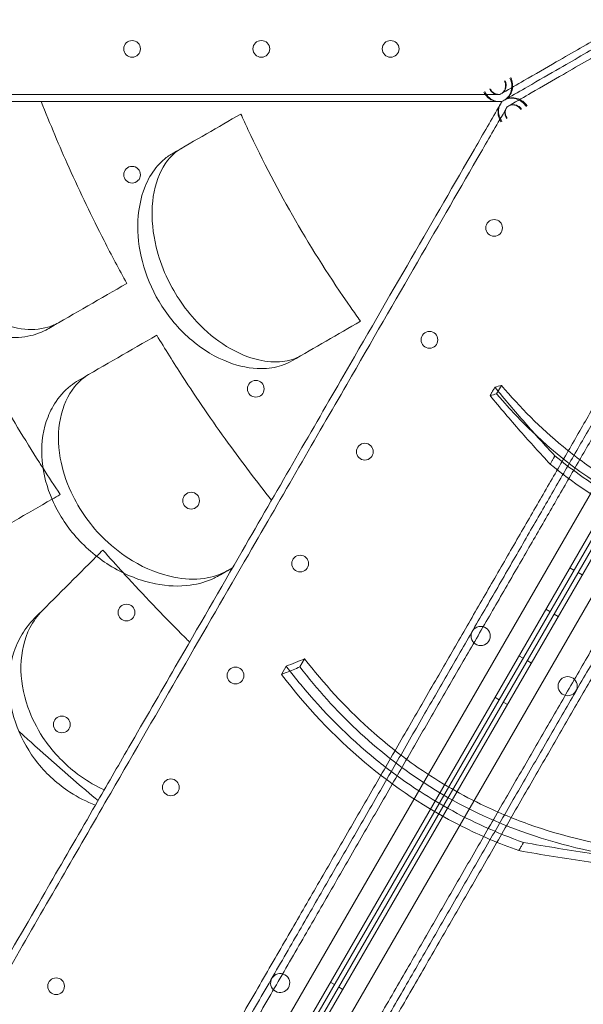
# Model space of a CAD drawing. Units: millimetres. Extents: x 35005 to 45877, y -1074 to 9870.
# Drawn here: x 40385 to 40620, y 2582 to 2993 of the extents above; entities that cross this region are included whole.
import ezdxf

# ---------------------------------------------------------------- set-up
doc = ezdxf.new("R2010")
doc.units = ezdxf.units.MM
doc.layers.add('BT', color=7, linetype='Continuous')

# ---------------------------------------------------------------- blocks, each defined once
blk = doc.blocks.new('A$C6961067E')
at = {"color": 0, "linetype": 'Continuous', "lineweight": 0}
for p, q in [((27117.65, 1526.75), (27637.19, 2426.59)), ((27645.4, 2424.8), (27123.3, 1520.54)), ((27125.06, 1519.6), (27647.09, 2423.74)), ((27648.82, 2422.74), (27126.8, 1518.6)), ((27128.49, 1517.54), (27650.59, 2421.8)), ((27656.24, 2415.59), (27136.7, 1515.75)), ((27459.19, 2227.93), (27461.2, 2231.42)), ((27489.74, 2155.2), (27491.47, 2154.2)), ((27494.94, 2152.21), (27493.21, 2153.21)), ((27479.74, 2137.88), (27481.47, 2136.88)), ((27484.94, 2134.89), (27483.21, 2135.89)), ((27377.03, 2113.76), (27379.01, 2117.19)), ((27468.49, 2118.4), (27470.22, 2117.4)), ((27473.69, 2115.4), (27471.96, 2116.4)), ((27369.32, 2110.62), (27371.3, 2114.05)), ((27458.49, 2101.08), (27460.22, 2100.08)), ((27463.69, 2098.08), (27461.96, 2099.08)), ((27389.73, 1982), (27391.47, 1981)), ((27394.93, 1979.01), (27393.2, 1980.01))]:
    blk.add_line(p, q, dxfattribs=at)
for centre, radius in [((27306.92, 2372.12), 3.5), ((27360.92, 2372.12), 3.5), ((27414.92, 2372.12), 3.5), ((27306.92, 2319.52), 3.5), ((27458.13, 2297.27), 3.5), ((27431.13, 2250.5), 3.5), ((27358.58, 2230.04), 3.5), ((27404.13, 2203.74), 3.5), ((27331.58, 2183.27), 3.5), ((27377.13, 2156.97), 3.5), ((27304.58, 2136.51), 3.5), ((27452.53, 2126.7), 4), ((27350.13, 2110.21), 3.5), ((27488.86, 2105.74), 4), ((27277.58, 2089.74), 3.5), ((27323.13, 2063.44), 3.5), ((27275.19, 1980.3), 3.5)]:
    blk.add_circle(centre, radius, dxfattribs=at)
for centre, start, end in [((27368.76, 1981.61), 330.6046, 149.3929), ((27368.8, 1981.69), 150.6046, 329.3929)]:
    blk.add_arc(centre, 4, start, end, dxfattribs=at)
for points, knots in [([(27523.57, 2389.46), (27517.57, 2385.99), (27510.87, 2382.13), (27497.48, 2374.39), (27491.01, 2370.66), (27479.77, 2364.17), (27475.28, 2361.57), (27467.77, 2357.24), (27464.86, 2355.56), (27461.46, 2353.6), (27461.03, 2353.35), (27460.59, 2353.1)], [-400.077797, -400.077797, -400.077797, -400.077797, -316.732984, -316.732984, -248.830303, -248.830303, -206.391128, -206.391128, -180.592237, -180.592237, -176.816091, -176.816091, -176.816091, -176.816091]), ([(27520.24, 2384.07), (27515.53, 2381.35), (27510.45, 2378.42), (27498.98, 2371.8), (27492.51, 2368.06), (27481.27, 2361.57), (27476.78, 2358.98), (27469.27, 2354.64), (27466.36, 2352.97), (27462.73, 2350.87), (27462.07, 2350.48), (27461.4, 2350.1)], [-378.355555, -378.355555, -378.355555, -378.355555, -316.732984, -316.732984, -248.830303, -248.830303, -206.391128, -206.391128, -180.592237, -180.592237, -174.81404, -174.81404, -174.81404, -174.81404]), ([(27520.24, 2384.07), (27515.53, 2381.35), (27510.45, 2378.42), (27498.98, 2371.8), (27492.51, 2368.06), (27481.27, 2361.57), (27476.78, 2358.98), (27469.27, 2354.64), (27466.36, 2352.97), (27462.73, 2350.87), (27462.07, 2350.48), (27461.4, 2350.1)], [-378.355555, -378.355555, -378.355555, -378.355555, -316.732984, -316.732984, -248.830303, -248.830303, -206.391128, -206.391128, -180.592237, -180.592237, -174.81404, -174.81404, -174.81404, -174.81404]), ([(27526.57, 2384.26), (27520.57, 2380.8), (27513.87, 2376.93), (27500.48, 2369.2), (27494.01, 2365.46), (27482.77, 2358.97), (27478.28, 2356.38), (27470.77, 2352.04), (27467.86, 2350.37), (27464.46, 2348.4), (27464.03, 2348.15), (27463.59, 2347.9)], [-400.077797, -400.077797, -400.077797, -400.077797, -316.732984, -316.732984, -248.830303, -248.830303, -206.391128, -206.391128, -180.592237, -180.592237, -176.816091, -176.816091, -176.816091, -176.816091]), ([(27462.52, 2358.72), (27462.52, 2358.71), (27462.52, 2358.71), (27462.73, 2358.24), (27462.87, 2357.74), (27462.98, 2356.7), (27462.94, 2356.18), (27462.71, 2355.21), (27462.51, 2354.77), (27461.97, 2354.01), (27461.64, 2353.7), (27461.25, 2353.48)], [-0.008031, -0.008031, -0.008031, -0.008031, 0, 0, 1.553569, 1.553569, 3.128023, 3.128023, 4.685237, 4.685237, 6.233186, 6.233186, 6.233186, 6.233186]), ([(27461.35, 2353.53), (27461.75, 2353.77), (27462.11, 2354.09), (27462.69, 2354.87), (27462.9, 2355.33), (27463.15, 2356.31), (27463.19, 2356.83), (27463.08, 2357.86), (27462.93, 2358.35), (27462.71, 2358.82), (27462.71, 2358.82), (27462.71, 2358.82)], [-6.214949, -6.214949, -6.214949, -6.214949, -4.662035, -4.662035, -3.102942, -3.102942, -1.532449, -1.532449, 0, 0, 0.008118, 0.008118, 0.008118, 0.008118]), ([(27464.77, 2359.93), (27464.77, 2359.93), (27464.77, 2359.92), (27465.15, 2359.1), (27465.38, 2358.22), (27465.57, 2356.41), (27465.51, 2355.5), (27465.1, 2353.8), (27464.75, 2353.02), (27463.81, 2351.69), (27463.22, 2351.15), (27462.56, 2350.77)], [-0.014047, -0.014047, -0.014047, -0.014047, 0, 0, 2.719343, 2.719343, 5.47437, 5.47437, 8.199347, 8.199347, 10.908178, 10.908178, 10.908178, 10.908178]), ([(27462.72, 2350.86), (27463.43, 2351.27), (27464.05, 2351.83), (27465.06, 2353.2), (27465.43, 2354), (27465.87, 2355.72), (27465.94, 2356.64), (27465.74, 2358.43), (27465.5, 2359.3), (27465.11, 2360.1), (27465.11, 2360.11), (27465.1, 2360.11)], [-10.876228, -10.876228, -10.876228, -10.876228, -8.158682, -8.158682, -5.430368, -5.430368, -2.682192, -2.682192, 0, 0, 0.014202, 0.014202, 0.014202, 0.014202]), ([(27154.43, 1624.42), (27157.33, 1629.44), (27160.2, 1634.41), (27168.1, 1648.09), (27173.19, 1656.91), (27183.42, 1674.63), (27188.56, 1683.53), (27198.86, 1701.38), (27204.03, 1710.32), (27214.36, 1728.22), (27219.53, 1737.18), (27229.86, 1755.06), (27235.02, 1763.99), (27245.3, 1781.8), (27250.42, 1790.67), (27260.62, 1808.34), (27265.69, 1817.12), (27275.77, 1834.58), (27280.77, 1843.25), (27290.7, 1860.44), (27295.62, 1868.96), (27305.36, 1885.84), (27310.19, 1894.2), (27319.72, 1910.71), (27324.43, 1918.86), (27333.72, 1934.96), (27338.3, 1942.9), (27347.33, 1958.53), (27351.78, 1966.23), (27360.51, 1981.36), (27364.81, 1988.8), (27373.23, 2003.39), (27377.36, 2010.55), (27385.46, 2024.56), (27389.42, 2031.43), (27397.17, 2044.85), (27401.04, 2051.56), (27408.78, 2064.96), (27412.64, 2071.65), (27420.32, 2084.95), (27424.14, 2091.56), (27431.72, 2104.7), (27435.48, 2111.22), (27442.94, 2124.13), (27446.63, 2130.52), (27453.92, 2143.15), (27457.53, 2149.4), (27464.63, 2161.7), (27468.13, 2167.77), (27475.02, 2179.7), (27478.41, 2185.57), (27485.06, 2197.08), (27488.32, 2202.74), (27494.71, 2213.8), (27497.84, 2219.22), (27503.95, 2229.81), (27506.94, 2234.98), (27512.76, 2245.06), (27515.59, 2249.97), (27521.11, 2259.52), (27523.78, 2264.16), (27528.98, 2273.16), (27531.5, 2277.52), (27538.81, 2290.18), (27543.35, 2298.05), (27551.76, 2312.61), (27555.82, 2319.64), (27561.62, 2329.69), (27563.51, 2332.96), (27567.17, 2339.31), (27568.95, 2342.39), (27572.39, 2348.34), (27574.05, 2351.22), (27575.97, 2354.55), (27576.29, 2355.11), (27576.61, 2355.66)], [2605.978041, 2605.978041, 2605.978041, 2605.978041, 2624.444045, 2624.444045, 2657.288201, 2657.288201, 2690.132357, 2690.132357, 2722.976513, 2722.976513, 2755.820669, 2755.820669, 2788.664825, 2788.664825, 2821.508981, 2821.508981, 2854.353136, 2854.353136, 2887.197292, 2887.197292, 2920.041448, 2920.041448, 2952.885604, 2952.885604, 2985.72976, 2985.72976, 3018.573916, 3018.573916, 3051.418072, 3051.418072, 3084.262228, 3084.262228, 3117.106383, 3117.106383, 3149.950539, 3149.950539, 3182.848613, 3182.848613, 3215.746687, 3215.746687, 3248.644761, 3248.644761, 3281.542834, 3281.542834, 3314.440908, 3314.440908, 3347.338982, 3347.338982, 3380.237055, 3380.237055, 3413.135129, 3413.135129, 3446.033203, 3446.033203, 3478.931277, 3478.931277, 3511.82935, 3511.82935, 3544.727424, 3544.727424, 3577.625498, 3577.625498, 3610.523572, 3610.523572, 3676.319719, 3676.319719, 3741.761638, 3741.761638, 3774.482597, 3774.482597, 3807.203556, 3807.203556, 3839.924516, 3839.924516, 3846.569023, 3846.569023, 3846.569023, 3846.569023]), ([(27460.04, 2350.1), (27459.27, 2350.1), (27458.48, 2350.27), (27456.99, 2350.96), (27456.29, 2351.46), (27455.11, 2352.72), (27454.62, 2353.44), (27454.25, 2354.24), (27454.25, 2354.25), (27454.25, 2354.25)], [0, 0, 0, 0, 2.725541, 2.725541, 5.481385, 5.481385, 8.13351, 8.13351, 8.141664, 8.141664, 8.141664, 8.141664]), ([(27459.7, 2353.1), (27459.24, 2353.1), (27458.78, 2353.19), (27457.91, 2353.55), (27457.51, 2353.82), (27456.81, 2354.5), (27456.51, 2354.9), (27456.29, 2355.35), (27456.29, 2355.35), (27456.29, 2355.35)], [0, 0, 0, 0, 1.500258, 1.500258, 3.003924, 3.003924, 4.505555, 4.505555, 4.510063, 4.510063, 4.510063, 4.510063]), ([(27459.82, 2353.1), (27459.38, 2353.1), (27458.94, 2353.2), (27458.09, 2353.58), (27457.7, 2353.86), (27457.01, 2354.57), (27456.72, 2355), (27456.51, 2355.47), (27456.51, 2355.47), (27456.51, 2355.47)], [0, 0, 0, 0, 1.54543, 1.54543, 3.096742, 3.096742, 4.647735, 4.647735, 4.652392, 4.652392, 4.652392, 4.652392]), ([(27459.7, 2353.1), (27452.81, 2353.1), (27445.74, 2353.1), (27421.88, 2353.1), (27404.3, 2353.1), (27367.02, 2353.1), (27347.34, 2353.1), (27300.78, 2353.1), (27273.34, 2353.1), (27226.35, 2353.1), (27207.71, 2353.1), (27169.34, 2353.1), (27149.65, 2353.1), (27104.05, 2353.1), (27077.78, 2353.1), (27023.55, 2353.1), (26995.59, 2353.1), (26920.93, 2353.1), (26873.05, 2353.1), (26786.51, 2353.1), (26748.47, 2353.1), (26698.68, 2353.1), (26687.47, 2353.1), (26676.22, 2353.1)], [-1495.713255, -1495.713255, -1495.713255, -1495.713255, -1449.139186, -1449.139186, -1342.597075, -1342.597075, -1236.054963, -1236.054963, -1102.877324, -1102.877324, -1019.6413, -1019.6413, -936.405275, -936.405275, -832.360245, -832.360245, -728.315214, -728.315214, -561.843165, -561.843165, -436.162823, -436.162823, -399.888857, -399.888857, -399.888857, -399.888857]), ([(27459.83, 2350.1), (27452.91, 2350.1), (27445.79, 2350.1), (27421.88, 2350.1), (27404.3, 2350.1), (27367.02, 2350.1), (27347.34, 2350.1), (27300.78, 2350.1), (27273.34, 2350.1), (27226.35, 2350.1), (27207.71, 2350.1), (27175.82, 2350.1), (27162.9, 2350.1), (27149.73, 2350.1)], [-1496.016116, -1496.016116, -1496.016116, -1496.016116, -1449.139186, -1449.139186, -1342.597075, -1342.597075, -1236.054963, -1236.054963, -1102.877324, -1102.877324, -1019.6413, -1019.6413, -964.526683, -964.526683, -964.526683, -964.526683]), ([(27577.79, 2351.7), (27577.36, 2350.96), (27576.93, 2350.21), (27574.9, 2346.69), (27573.25, 2343.83), (27569.82, 2337.89), (27568.05, 2334.82), (27564.4, 2328.5), (27562.52, 2325.24), (27556.73, 2315.22), (27552.68, 2308.21), (27544.3, 2293.7), (27539.77, 2285.85), (27532.49, 2273.24), (27529.98, 2268.89), (27524.8, 2259.92), (27522.13, 2255.3), (27516.64, 2245.78), (27513.81, 2240.88), (27508.01, 2230.84), (27505.03, 2225.68), (27498.94, 2215.13), (27495.82, 2209.73), (27489.45, 2198.69), (27486.2, 2193.06), (27479.57, 2181.57), (27476.19, 2175.72), (27469.32, 2163.83), (27465.83, 2157.78), (27458.75, 2145.51), (27455.15, 2139.29), (27447.88, 2126.69), (27444.2, 2120.31), (27436.77, 2107.44), (27433.01, 2100.94), (27425.45, 2087.84), (27421.64, 2081.25), (27413.99, 2067.98), (27410.14, 2061.32), (27402.43, 2047.96), (27398.56, 2041.26), (27390.83, 2027.87), (27386.88, 2021.03), (27378.81, 2007.05), (27374.68, 1999.91), (27366.28, 1985.35), (27362, 1977.93), (27353.28, 1962.84), (27348.85, 1955.16), (27339.84, 1939.56), (27335.27, 1931.64), (27326, 1915.59), (27321.3, 1907.45), (27311.79, 1890.98), (27306.98, 1882.64), (27297.26, 1865.81), (27292.35, 1857.3), (27282.45, 1840.15), (27277.46, 1831.5), (27267.4, 1814.09), (27262.34, 1805.32), (27252.17, 1787.71), (27247.06, 1778.85), (27236.8, 1761.09), (27231.66, 1752.18), (27221.36, 1734.34), (27216.2, 1725.4), (27205.89, 1707.54), (27200.74, 1698.62), (27190.46, 1680.82), (27185.33, 1671.94), (27175.13, 1654.26), (27170.05, 1645.46), (27162.17, 1631.82), (27159.31, 1626.87), (27156.43, 1621.88)], [4541.010948, 4541.010948, 4541.010948, 4541.010948, 4550.022222, 4550.022222, 4582.692293, 4582.692293, 4615.362364, 4615.362364, 4648.032435, 4648.032435, 4713.372577, 4713.372577, 4778.984367, 4778.984367, 4811.790261, 4811.790261, 4844.596156, 4844.596156, 4877.402051, 4877.402051, 4910.207946, 4910.207946, 4943.013841, 4943.013841, 4975.819736, 4975.819736, 5008.625631, 5008.625631, 5041.431525, 5041.431525, 5074.23742, 5074.23742, 5107.043315, 5107.043315, 5139.84921, 5139.84921, 5172.655105, 5172.655105, 5205.461, 5205.461, 5238.266894, 5238.266894, 5271.031968, 5271.031968, 5303.797041, 5303.797041, 5336.562115, 5336.562115, 5369.327188, 5369.327188, 5402.092261, 5402.092261, 5434.857335, 5434.857335, 5467.622408, 5467.622408, 5500.387482, 5500.387482, 5533.152555, 5533.152555, 5565.917628, 5565.917628, 5598.682702, 5598.682702, 5631.447775, 5631.447775, 5664.212849, 5664.212849, 5696.977922, 5696.977922, 5729.742995, 5729.742995, 5762.508069, 5762.508069, 5780.899891, 5780.899891, 5780.899891, 5780.899891]), ([(27268.99, 2350.1), (27272.67, 2340.75), (27276.55, 2331.52), (27285.26, 2312.06), (27290.15, 2301.89), (27298.32, 2285.91), (27301.5, 2279.93), (27304.73, 2274.08)], [1467.067216, 1467.067216, 1467.067216, 1467.067216, 1469.872236, 1469.872236, 1473.087232, 1473.087232, 1475.062214, 1475.062214, 1475.062214, 1475.062214]), ([(27459.83, 2350.1), (27459, 2350.1), (27458.16, 2350.27), (27456.64, 2350.94), (27455.95, 2351.41), (27454.75, 2352.57), (27454.25, 2353.27), (27453.87, 2354.04), (27453.87, 2354.04), (27453.87, 2354.04)], [0, 0, 0, 0, 2.730436, 2.730436, 5.305218, 5.305218, 7.884734, 7.884734, 7.892625, 7.892625, 7.892625, 7.892625]), ([(27459.7, 2353.1), (27459.76, 2353.1), (27459.82, 2353.1), (27459.97, 2353.1), (27460.05, 2353.1), (27460.24, 2353.1), (27460.33, 2353.1), (27460.55, 2353.1), (27460.59, 2353.1), (27460.59, 2353.1)], [17.316834, 17.316834, 17.316834, 17.316834, 17.726496, 17.726496, 18.491846, 18.491846, 19.789074, 19.789074, 23.352805, 23.352805, 23.352805, 23.352805]), ([(27459.83, 2350.1), (27459.86, 2350.1), (27459.89, 2350.1), (27460.09, 2350.1), (27460.24, 2350.1), (27460.56, 2350.1), (27460.71, 2350.1), (27461.05, 2350.1), (27461.19, 2350.1), (27461.36, 2350.1), (27461.4, 2350.1), (27461.4, 2350.1)], [29.999556, 29.999556, 29.999556, 29.999556, 30.191692, 30.191692, 31.380932, 31.380932, 33.096056, 33.096056, 36.582492, 36.582492, 40.827581, 40.827581, 40.827581, 40.827581]), ([(27460.61, 2348.74), (27460.63, 2348.77), (27460.64, 2348.79), (27460.74, 2348.97), (27460.82, 2349.1), (27460.98, 2349.37), (27461.05, 2349.5), (27461.22, 2349.8), (27461.29, 2349.92), (27461.38, 2350.07), (27461.4, 2350.1), (27461.4, 2350.1)], [29.999556, 29.999556, 29.999556, 29.999556, 30.191692, 30.191692, 31.380932, 31.380932, 33.096056, 33.096056, 36.582492, 36.582492, 40.827581, 40.827581, 40.827581, 40.827581]), ([(27471.6, 2348.1), (27471.6, 2348.1), (27471.59, 2348.11), (27471.07, 2348.84), (27470.42, 2349.49), (27468.95, 2350.56), (27468.13, 2350.96), (27466.45, 2351.45), (27465.61, 2351.54), (27463.98, 2351.39), (27463.22, 2351.15), (27462.56, 2350.77)], [-0.014047, -0.014047, -0.014047, -0.014047, 0, 0, 2.719343, 2.719343, 5.47437, 5.47437, 8.199347, 8.199347, 10.908178, 10.908178, 10.908178, 10.908178]), ([(27462.72, 2350.86), (27463.43, 2351.27), (27464.23, 2351.53), (27465.92, 2351.72), (27466.8, 2351.64), (27468.51, 2351.16), (27469.33, 2350.76), (27470.79, 2349.69), (27471.41, 2349.05), (27471.92, 2348.31), (27471.92, 2348.3), (27471.92, 2348.3)], [-10.876228, -10.876228, -10.876228, -10.876228, -8.158682, -8.158682, -5.430368, -5.430368, -2.682192, -2.682192, 0, 0, 0.014202, 0.014202, 0.014202, 0.014202]), ([(27463.15, 2347.13), (27459.7, 2341.17), (27456.17, 2335.04), (27444.24, 2314.37), (27435.45, 2299.15), (27416.81, 2266.86), (27406.97, 2249.82), (27383.69, 2209.5), (27369.96, 2185.73), (27346.47, 2145.04), (27337.15, 2128.89), (27317.97, 2095.67), (27308.12, 2078.61), (27285.32, 2039.12), (27272.19, 2016.38), (27245.07, 1969.42), (27231.09, 1945.2), (27193.76, 1880.54), (27169.82, 1839.08), (27126.55, 1764.13), (27107.53, 1731.18), (27082.63, 1688.06), (27077.03, 1678.36), (27071.41, 1668.61)], [-1495.713255, -1495.713255, -1495.713255, -1495.713255, -1449.139186, -1449.139186, -1342.597075, -1342.597075, -1236.054963, -1236.054963, -1102.877324, -1102.877324, -1019.6413, -1019.6413, -936.405275, -936.405275, -832.360245, -832.360245, -728.315214, -728.315214, -561.843165, -561.843165, -436.162823, -436.162823, -399.888857, -399.888857, -399.888857, -399.888857]), ([(27158.43, 1619.34), (27161.3, 1624.32), (27164.15, 1629.25), (27172, 1642.85), (27177.07, 1651.63), (27187.25, 1669.26), (27192.37, 1678.12), (27202.62, 1695.88), (27207.76, 1704.79), (27218.05, 1722.6), (27223.19, 1731.51), (27233.47, 1749.31), (27238.6, 1758.2), (27248.83, 1775.92), (27253.93, 1784.76), (27264.08, 1802.33), (27269.13, 1811.08), (27279.16, 1828.45), (27284.14, 1837.08), (27294.02, 1854.19), (27298.92, 1862.67), (27308.61, 1879.47), (27313.41, 1887.78), (27322.9, 1904.22), (27327.59, 1912.33), (27336.84, 1928.35), (27341.4, 1936.25), (27350.38, 1951.81), (27354.8, 1959.47), (27363.5, 1974.53), (27367.77, 1981.93), (27376.15, 1996.45), (27380.27, 2003.58), (27388.32, 2017.53), (27392.26, 2024.35), (27399.97, 2037.71), (27403.83, 2044.39), (27411.52, 2057.71), (27415.36, 2064.36), (27422.99, 2077.58), (27426.79, 2084.16), (27434.33, 2097.22), (27438.07, 2103.7), (27445.49, 2116.54), (27449.16, 2122.9), (27456.41, 2135.46), (27459.99, 2141.67), (27467.06, 2153.9), (27470.54, 2159.93), (27477.39, 2171.8), (27480.76, 2177.63), (27487.37, 2189.08), (27490.61, 2194.7), (27496.96, 2205.7), (27500.07, 2211.09), (27506.15, 2221.61), (27509.11, 2226.75), (27514.9, 2236.76), (27517.71, 2241.64), (27523.19, 2251.13), (27525.85, 2255.74), (27531.02, 2264.68), (27533.52, 2269.02), (27540.78, 2281.59), (27545.29, 2289.41), (27553.65, 2303.88), (27557.68, 2310.87), (27563.45, 2320.86), (27565.33, 2324.11), (27568.97, 2330.41), (27570.73, 2333.47), (27574.15, 2339.39), (27575.79, 2342.24), (27577.59, 2345.34), (27577.79, 2345.7), (27578, 2346.06)], [2594.832965, 2594.832965, 2594.832965, 2594.832965, 2613.159524, 2613.159524, 2645.846894, 2645.846894, 2678.534263, 2678.534263, 2711.221632, 2711.221632, 2743.909002, 2743.909002, 2776.596371, 2776.596371, 2809.283741, 2809.283741, 2841.97111, 2841.97111, 2874.658479, 2874.658479, 2907.345849, 2907.345849, 2940.033218, 2940.033218, 2972.720588, 2972.720588, 3005.407957, 3005.407957, 3038.095326, 3038.095326, 3070.782696, 3070.782696, 3103.470065, 3103.470065, 3136.157435, 3136.157435, 3168.874878, 3168.874878, 3201.592322, 3201.592322, 3234.309765, 3234.309765, 3267.027209, 3267.027209, 3299.744652, 3299.744652, 3332.462096, 3332.462096, 3365.17954, 3365.17954, 3397.896983, 3397.896983, 3430.614427, 3430.614427, 3463.33187, 3463.33187, 3496.049314, 3496.049314, 3528.766757, 3528.766757, 3561.484201, 3561.484201, 3594.201645, 3594.201645, 3659.636532, 3659.636532, 3724.868732, 3724.868732, 3757.484831, 3757.484831, 3790.100931, 3790.100931, 3822.717031, 3822.717031, 3826.989379, 3826.989379, 3826.989379, 3826.989379]), ([(27272.18, 2255.29), (27272.01, 2255.19), (27271.84, 2255.09), (27269.47, 2253.79), (27267.11, 2252.87), (27261.32, 2251.48), (27257.82, 2251.24), (27249.11, 2252.1), (27243.88, 2253.78), (27234.02, 2259.4), (27229.49, 2263.2), (27221.65, 2272.52), (27218.43, 2277.92), (27213.7, 2289.68), (27212.25, 2295.91), (27211.23, 2308.38), (27211.67, 2314.51), (27214.28, 2326.02), (27216.48, 2331.33), (27221.28, 2338.72), (27223.47, 2341.26), (27225.89, 2343.38), (27226.94, 2344.29), (27228.03, 2345.12), (27229.63, 2346.17), (27230.11, 2346.46), (27230.59, 2346.74)], [-15.343798, -15.343798, -15.343798, -15.343798, -15.262771, -15.262771, -14.229375, -14.229375, -12.850487, -12.850487, -10.885674, -10.885674, -8.983357, -8.983357, -7.087559, -7.087559, -5.174052, -5.174052, -3.248627, -3.248627, -1.277976, -1.277976, 0, 0, 0, 0.550354, 0.550354, 0.779957, 0.779957, 0.779957, 0.779957]), ([(27276.72, 2257.91), (27275.16, 2257.01), (27273.48, 2256.3), (27268.3, 2254.8), (27264.57, 2254.58), (27256.27, 2255.74), (27251.72, 2257.34), (27242.45, 2262.63), (27237.84, 2266.45), (27230.91, 2274.43), (27228.37, 2278.09), (27224.31, 2285.47), (27222.72, 2289.1), (27220.06, 2296.99), (27219.08, 2301.25), (27217.78, 2311.28), (27217.84, 2316.96), (27219.59, 2328.41), (27221.52, 2333.97), (27226.95, 2343.09), (27230.38, 2346.62), (27234.32, 2348.9)], [-15.938885, -15.938885, -15.938885, -15.938885, -15.113117, -15.113117, -13.520645, -13.520645, -11.725455, -11.725455, -9.774157, -9.774157, -8.415333, -8.415333, -7.23205, -7.23205, -5.911573, -5.911573, -4.114323, -4.114323, -2.035395, -2.035395, -0.00106, -0.00106, -0.00106, -0.00106]), ([(27460.61, 2348.74), (27457.15, 2342.75), (27453.59, 2336.58), (27441.64, 2315.87), (27432.85, 2300.65), (27414.21, 2268.36), (27404.37, 2251.32), (27381.09, 2211), (27367.37, 2187.23), (27343.87, 2146.54), (27334.55, 2130.39), (27318.61, 2102.78), (27312.15, 2091.59), (27305.56, 2080.18)], [-1496.016116, -1496.016116, -1496.016116, -1496.016116, -1449.139186, -1449.139186, -1342.597075, -1342.597075, -1236.054963, -1236.054963, -1102.877324, -1102.877324, -1019.6413, -1019.6413, -964.526683, -964.526683, -964.526683, -964.526683]), ([(27460.61, 2348.74), (27460.2, 2348.02), (27459.93, 2347.21), (27459.75, 2345.55), (27459.81, 2344.73), (27460.22, 2343.11), (27460.57, 2342.32), (27461.05, 2341.61), (27461.05, 2341.61), (27461.05, 2341.61)], [0, 0, 0, 0, 2.730436, 2.730436, 5.305218, 5.305218, 7.884734, 7.884734, 7.892625, 7.892625, 7.892625, 7.892625]), ([(27460.72, 2348.93), (27460.33, 2348.25), (27460.09, 2347.49), (27459.94, 2345.85), (27460.03, 2344.99), (27460.52, 2343.34), (27460.91, 2342.56), (27461.42, 2341.84), (27461.42, 2341.83), (27461.42, 2341.83)], [0, 0, 0, 0, 2.725541, 2.725541, 5.481385, 5.481385, 8.13351, 8.13351, 8.141664, 8.141664, 8.141664, 8.141664]), ([(27463.15, 2347.13), (27462.92, 2346.73), (27462.77, 2346.29), (27462.65, 2345.35), (27462.68, 2344.87), (27462.91, 2343.92), (27463.12, 2343.47), (27463.39, 2343.05), (27463.4, 2343.05), (27463.4, 2343.05)], [0, 0, 0, 0, 1.500258, 1.500258, 3.003924, 3.003924, 4.505555, 4.505555, 4.510063, 4.510063, 4.510063, 4.510063]), ([(27463.21, 2347.23), (27462.99, 2346.85), (27462.85, 2346.42), (27462.76, 2345.49), (27462.81, 2345.01), (27463.08, 2344.06), (27463.31, 2343.6), (27463.6, 2343.18), (27463.6, 2343.18), (27463.61, 2343.18)], [0, 0, 0, 0, 1.54543, 1.54543, 3.096742, 3.096742, 4.647735, 4.647735, 4.652392, 4.652392, 4.652392, 4.652392]), ([(27463.15, 2347.13), (27463.18, 2347.18), (27463.2, 2347.23), (27463.28, 2347.36), (27463.32, 2347.44), (27463.42, 2347.6), (27463.46, 2347.67), (27463.57, 2347.86), (27463.59, 2347.9), (27463.59, 2347.9)], [17.316834, 17.316834, 17.316834, 17.316834, 17.726496, 17.726496, 18.491846, 18.491846, 19.789074, 19.789074, 23.352805, 23.352805, 23.352805, 23.352805]), ([(27469.42, 2346.76), (27469.42, 2346.76), (27469.42, 2346.76), (27469.12, 2347.18), (27468.75, 2347.55), (27467.91, 2348.16), (27467.44, 2348.39), (27466.48, 2348.68), (27466, 2348.73), (27465.07, 2348.64), (27464.64, 2348.5), (27464.25, 2348.28)], [-0.008031, -0.008031, -0.008031, -0.008031, 0, 0, 1.553569, 1.553569, 3.128023, 3.128023, 4.685237, 4.685237, 6.233186, 6.233186, 6.233186, 6.233186]), ([(27464.35, 2348.34), (27464.75, 2348.57), (27465.21, 2348.72), (27466.18, 2348.83), (27466.68, 2348.78), (27467.66, 2348.51), (27468.13, 2348.28), (27468.96, 2347.67), (27469.32, 2347.3), (27469.61, 2346.88), (27469.61, 2346.88), (27469.61, 2346.87)], [-6.214949, -6.214949, -6.214949, -6.214949, -4.662035, -4.662035, -3.102942, -3.102942, -1.532449, -1.532449, 0, 0, 0.008118, 0.008118, 0.008118, 0.008118]), ([(27352.36, 2344.88), (27353.33, 2342.73), (27354.32, 2340.59), (27361.57, 2325.11), (27368.29, 2312.3), (27375.2, 2300.33), (27382.11, 2288.36), (27389.84, 2276.13), (27399.62, 2262.12), (27400.98, 2260.2), (27402.36, 2258.28)], [-4.808188, -4.808188, -4.808188, -4.808188, -4.147074, -4.147074, 0, 0, 0, 4.147074, 4.147074, 4.808188, 4.808188, 4.808188, 4.808188]), ([(27377.39, 2243.86), (27375.13, 2242.55), (27372.53, 2241.73), (27366.62, 2241.06), (27363.3, 2241.28), (27355.46, 2243.09), (27350.9, 2245.01), (27342.06, 2250.47), (27337.83, 2253.93), (27331.27, 2260.93), (27328.76, 2264.11), (27324.5, 2270.61), (27322.71, 2273.86), (27319.4, 2281.17), (27318, 2285.22), (27315.58, 2295.17), (27315.04, 2300.96), (27315.7, 2311.95), (27316.98, 2317.01), (27321.14, 2325.32), (27323.98, 2328.5), (27327.39, 2330.46)], [-15.801269, -15.801269, -15.801269, -15.801269, -14.474845, -14.474845, -13.062829, -13.062829, -11.27884, -11.27884, -9.537577, -9.537577, -8.314227, -8.314227, -7.202255, -7.202255, -5.894389, -5.894389, -3.994301, -3.994301, -2.000287, -2.000287, -0.002392, -0.002392, -0.002392, -0.002392]), ([(27199.73, 1596.88), (27202.61, 1601.87), (27205.47, 1606.82), (27213.35, 1620.46), (27218.43, 1629.26), (27228.63, 1646.94), (27233.76, 1655.82), (27244.04, 1673.62), (27249.19, 1682.54), (27259.5, 1700.4), (27264.66, 1709.34), (27274.96, 1727.18), (27280.1, 1736.09), (27290.36, 1753.85), (27295.47, 1762.71), (27305.64, 1780.32), (27310.7, 1789.09), (27320.76, 1806.5), (27325.75, 1815.15), (27335.65, 1832.3), (27340.56, 1840.81), (27350.28, 1857.64), (27355.09, 1865.98), (27364.6, 1882.45), (27369.3, 1890.59), (27378.57, 1906.64), (27383.14, 1914.56), (27392.15, 1930.16), (27396.58, 1937.84), (27405.3, 1952.93), (27409.58, 1960.35), (27417.99, 1974.91), (27422.11, 1982.05), (27430.18, 1996.03), (27434.13, 2002.87), (27441.86, 2016.26), (27445.73, 2022.96), (27453.44, 2036.32), (27457.29, 2042.98), (27464.95, 2056.25), (27468.75, 2062.84), (27476.32, 2075.94), (27480.07, 2082.44), (27487.5, 2095.31), (27491.18, 2101.69), (27498.46, 2114.29), (27502.05, 2120.51), (27509.13, 2132.78), (27512.62, 2138.83), (27519.49, 2150.72), (27522.87, 2156.57), (27529.5, 2168.06), (27532.75, 2173.69), (27539.12, 2184.73), (27542.24, 2190.13), (27548.34, 2200.68), (27551.31, 2205.84), (27557.11, 2215.88), (27559.94, 2220.78), (27565.43, 2230.3), (27568.1, 2234.92), (27573.28, 2243.89), (27575.79, 2248.24), (27583.08, 2260.85), (27587.61, 2268.7), (27595.99, 2283.21), (27600.03, 2290.22), (27605.82, 2300.24), (27607.7, 2303.5), (27611.35, 2309.82), (27613.12, 2312.89), (27616.55, 2318.83), (27618.2, 2321.69), (27620.23, 2325.21), (27620.66, 2325.96), (27621.09, 2326.7)], [2600.402991, 2600.402991, 2600.402991, 2600.402991, 2618.794813, 2618.794813, 2651.559886, 2651.559886, 2684.32496, 2684.32496, 2717.090033, 2717.090033, 2749.855107, 2749.855107, 2782.62018, 2782.62018, 2815.385253, 2815.385253, 2848.150327, 2848.150327, 2880.9154, 2880.9154, 2913.680474, 2913.680474, 2946.445547, 2946.445547, 2979.21062, 2979.21062, 3011.975694, 3011.975694, 3044.740767, 3044.740767, 3077.505841, 3077.505841, 3110.270914, 3110.270914, 3143.035987, 3143.035987, 3175.841882, 3175.841882, 3208.647777, 3208.647777, 3241.453672, 3241.453672, 3274.259567, 3274.259567, 3307.065462, 3307.065462, 3339.871356, 3339.871356, 3372.677251, 3372.677251, 3405.483146, 3405.483146, 3438.289041, 3438.289041, 3471.094936, 3471.094936, 3503.900831, 3503.900831, 3536.706726, 3536.706726, 3569.51262, 3569.51262, 3602.318515, 3602.318515, 3667.930305, 3667.930305, 3733.270447, 3733.270447, 3765.940518, 3765.940518, 3798.610589, 3798.610589, 3831.28066, 3831.28066, 3840.291934, 3840.291934, 3840.291934, 3840.291934]), ([(27625.11, 2327.66), (27624.79, 2327.11), (27624.47, 2326.55), (27622.55, 2323.22), (27620.89, 2320.34), (27617.45, 2314.39), (27615.67, 2311.31), (27612, 2304.96), (27610.12, 2301.69), (27604.32, 2291.64), (27600.26, 2284.61), (27591.85, 2270.05), (27587.31, 2262.18), (27580, 2249.52), (27577.48, 2245.16), (27572.28, 2236.16), (27569.6, 2231.52), (27564.09, 2221.97), (27561.26, 2217.06), (27555.44, 2206.98), (27552.45, 2201.81), (27546.34, 2191.22), (27543.21, 2185.8), (27536.82, 2174.74), (27533.56, 2169.08), (27526.91, 2157.57), (27523.52, 2151.7), (27516.63, 2139.77), (27513.13, 2133.7), (27506.02, 2121.4), (27502.42, 2115.15), (27495.13, 2102.52), (27491.44, 2096.13), (27483.98, 2083.22), (27480.22, 2076.7), (27472.63, 2063.56), (27468.81, 2056.95), (27461.14, 2043.65), (27457.28, 2036.96), (27449.54, 2023.56), (27445.66, 2016.85), (27437.91, 2003.43), (27433.95, 1996.56), (27425.86, 1982.55), (27421.73, 1975.39), (27413.3, 1960.8), (27409.01, 1953.36), (27400.27, 1938.23), (27395.83, 1930.53), (27386.8, 1914.9), (27382.22, 1906.96), (27372.93, 1890.86), (27368.22, 1882.71), (27358.68, 1866.2), (27353.86, 1857.84), (27344.12, 1840.96), (27339.2, 1832.44), (27329.27, 1815.25), (27324.26, 1806.58), (27314.19, 1789.12), (27309.11, 1780.34), (27298.92, 1762.67), (27293.79, 1753.8), (27283.51, 1735.99), (27278.36, 1727.06), (27268.03, 1709.18), (27262.86, 1700.22), (27252.52, 1682.32), (27247.36, 1673.38), (27237.06, 1655.53), (27231.92, 1646.63), (27221.69, 1628.91), (27216.6, 1620.09), (27208.7, 1606.41), (27205.83, 1601.44), (27202.93, 1596.42)], [4553.141112, 4553.141112, 4553.141112, 4553.141112, 4559.78562, 4559.78562, 4592.506579, 4592.506579, 4625.227538, 4625.227538, 4657.948497, 4657.948497, 4723.390416, 4723.390416, 4789.186563, 4789.186563, 4822.084637, 4822.084637, 4854.982711, 4854.982711, 4887.880785, 4887.880785, 4920.778858, 4920.778858, 4953.676932, 4953.676932, 4986.575006, 4986.575006, 5019.47308, 5019.47308, 5052.371153, 5052.371153, 5085.269227, 5085.269227, 5118.167301, 5118.167301, 5151.065375, 5151.065375, 5183.963448, 5183.963448, 5216.861522, 5216.861522, 5249.759596, 5249.759596, 5282.603752, 5282.603752, 5315.447908, 5315.447908, 5348.292063, 5348.292063, 5381.136219, 5381.136219, 5413.980375, 5413.980375, 5446.824531, 5446.824531, 5479.668687, 5479.668687, 5512.512843, 5512.512843, 5545.356999, 5545.356999, 5578.201155, 5578.201155, 5611.04531, 5611.04531, 5643.889466, 5643.889466, 5676.733622, 5676.733622, 5709.577778, 5709.577778, 5742.421934, 5742.421934, 5775.26609, 5775.26609, 5793.732094, 5793.732094, 5793.732094, 5793.732094]), ([(27373.66, 2241.71), (27372.33, 2240.94), (27370.9, 2240.3), (27366.74, 2238.92), (27363.84, 2238.48), (27356.44, 2238.48), (27351.82, 2239.37), (27341.89, 2243.15), (27336.66, 2246.25), (27327.11, 2254.31), (27322.88, 2259.14), (27316.08, 2269.73), (27313.52, 2275.32), (27310.12, 2286.74), (27309.29, 2292.45), (27309.32, 2304.02), (27310.4, 2309.7), (27312.38, 2314.58), (27312.97, 2316.04), (27313.64, 2317.42), (27315.92, 2321.38), (27317.76, 2323.67), (27321.04, 2326.61), (27322.32, 2327.53), (27323.66, 2328.31)], [-13.333824, -13.333824, -13.333824, -13.333824, -12.630655, -12.630655, -11.387181, -11.387181, -9.625403, -9.625403, -7.634566, -7.634566, -5.692361, -5.692361, -3.852817, -3.852817, -2.035719, -2.035719, 0, 0, 0, 0.606445, 0.606445, 1.851979, 1.851979, 2.561629, 2.561629, 2.561629, 2.561629]), ([(27196.53, 1597.34), (27199.4, 1602.32), (27202.25, 1607.25), (27210.11, 1620.85), (27215.18, 1629.63), (27225.36, 1647.26), (27230.47, 1656.12), (27240.72, 1673.88), (27245.86, 1682.79), (27256.15, 1700.6), (27261.3, 1709.51), (27271.57, 1727.31), (27276.71, 1736.2), (27286.94, 1753.92), (27292.04, 1762.76), (27302.18, 1780.33), (27307.23, 1789.08), (27317.26, 1806.45), (27322.24, 1815.08), (27332.12, 1832.19), (27337.02, 1840.67), (27346.72, 1857.47), (27351.52, 1865.78), (27361.01, 1882.22), (27365.69, 1890.33), (27374.94, 1906.35), (27379.5, 1914.25), (27388.49, 1929.81), (27392.91, 1937.47), (27401.6, 1952.53), (27405.88, 1959.93), (27414.26, 1974.45), (27418.37, 1981.58), (27426.43, 1995.53), (27430.37, 2002.35), (27438.08, 2015.71), (27441.93, 2022.39), (27449.63, 2035.71), (27453.46, 2042.36), (27461.1, 2055.58), (27464.9, 2062.16), (27472.44, 2075.22), (27476.18, 2081.7), (27483.59, 2094.54), (27487.26, 2100.9), (27494.51, 2113.46), (27498.1, 2119.67), (27505.16, 2131.9), (27508.64, 2137.93), (27515.49, 2149.8), (27518.86, 2155.63), (27525.47, 2167.08), (27528.71, 2172.7), (27535.07, 2183.7), (27538.18, 2189.09), (27544.25, 2199.61), (27547.22, 2204.75), (27553, 2214.76), (27555.82, 2219.64), (27561.3, 2229.13), (27563.96, 2233.74), (27569.12, 2242.68), (27571.62, 2247.02), (27578.88, 2259.59), (27583.4, 2267.41), (27591.75, 2281.88), (27595.79, 2288.87), (27601.56, 2298.86), (27603.43, 2302.11), (27607.07, 2308.41), (27608.84, 2311.47), (27612.25, 2317.39), (27613.9, 2320.24), (27615.69, 2323.34), (27615.9, 2323.7), (27616.1, 2324.06)], [2594.832965, 2594.832965, 2594.832965, 2594.832965, 2613.159524, 2613.159524, 2645.846894, 2645.846894, 2678.534263, 2678.534263, 2711.221632, 2711.221632, 2743.909002, 2743.909002, 2776.596371, 2776.596371, 2809.283741, 2809.283741, 2841.97111, 2841.97111, 2874.658479, 2874.658479, 2907.345849, 2907.345849, 2940.033218, 2940.033218, 2972.720588, 2972.720588, 3005.407957, 3005.407957, 3038.095326, 3038.095326, 3070.782696, 3070.782696, 3103.470065, 3103.470065, 3136.157435, 3136.157435, 3168.874878, 3168.874878, 3201.592322, 3201.592322, 3234.309765, 3234.309765, 3267.027209, 3267.027209, 3299.744652, 3299.744652, 3332.462096, 3332.462096, 3365.17954, 3365.17954, 3397.896983, 3397.896983, 3430.614427, 3430.614427, 3463.33187, 3463.33187, 3496.049314, 3496.049314, 3528.766757, 3528.766757, 3561.484201, 3561.484201, 3594.201645, 3594.201645, 3659.636532, 3659.636532, 3724.868732, 3724.868732, 3757.484831, 3757.484831, 3790.100931, 3790.100931, 3822.717031, 3822.717031, 3826.989379, 3826.989379, 3826.989379, 3826.989379]), ([(27232.83, 2260.75), (27233.26, 2259.91), (27233.7, 2259.07), (27239.48, 2247.98), (27244.97, 2238), (27250.54, 2228.36), (27256.11, 2218.72), (27262, 2208.97), (27268.72, 2198.42), (27269.23, 2197.62), (27269.74, 2196.82)], [-3.612505, -3.612505, -3.612505, -3.612505, -3.339863, -3.339863, 0, 0, 0, 3.339863, 3.339863, 3.612505, 3.612505, 3.612505, 3.612505]), ([(27317.23, 2252.43), (27320.69, 2246.7), (27324.27, 2240.96), (27334.02, 2225.9), (27340.39, 2216.58), (27352.89, 2199.31), (27358.94, 2191.33), (27365.19, 2183.47)], [1.240014, 1.240014, 1.240014, 1.240014, 3.214996, 3.214996, 6.429992, 6.429992, 9.235012, 9.235012, 9.235012, 9.235012]), ([(27346.82, 2154.04), (27343.94, 2152.38), (27340.62, 2151.29), (27333.03, 2150.26), (27328.75, 2150.43), (27318.59, 2152.45), (27312.7, 2154.77), (27303, 2160.62), (27299.11, 2163.61), (27292.67, 2169.83), (27290.03, 2172.89), (27285.25, 2179.55), (27283.17, 2183.13), (27279.3, 2191.52), (27277.79, 2196.35), (27275.94, 2206.94), (27275.96, 2212.56), (27278.01, 2222.82), (27280.05, 2227.34), (27284.74, 2233.09), (27286.85, 2234.89), (27289.22, 2236.25)], [-16.67892, -16.67892, -16.67892, -16.67892, -15.19246, -15.19246, -13.579277, -13.579277, -11.490509, -11.490509, -9.988649, -9.988649, -8.777575, -8.777575, -7.529282, -7.529282, -5.941407, -5.941407, -3.992991, -3.992991, -1.985771, -1.985771, -0.732983, -0.732983, -0.732983, -0.732983]), ([(27343.09, 2151.89), (27342.48, 2151.53), (27341.84, 2151.2), (27338.17, 2149.43), (27334.82, 2148.45), (27326.65, 2147.33), (27321.72, 2147.52), (27310.55, 2149.74), (27304.32, 2152.14), (27292.93, 2158.98), (27287.82, 2163.21), (27279.4, 2172.84), (27276.08, 2178.01), (27271.3, 2188.84), (27269.87, 2194.36), (27268.85, 2205.67), (27269.47, 2211.31), (27271.11, 2216.35), (27271.98, 2218.99), (27273.12, 2221.45), (27276.33, 2226.63), (27278.58, 2229.17), (27282.28, 2232.13), (27283.46, 2232.93), (27284.68, 2233.64)], [-13.138754, -13.138754, -13.138754, -13.138754, -12.847244, -12.847244, -11.483619, -11.483619, -9.735816, -9.735816, -7.606171, -7.606171, -5.612131, -5.612131, -3.768063, -3.768063, -1.969017, -1.969017, 0, 0, 0, 1.03387, 1.03387, 2.393787, 2.393787, 2.97688, 2.97688, 2.97688, 2.97688]), ([(27456.46, 2227.23), (27456.55, 2227.39), (27456.64, 2227.55), (27456.85, 2227.91), (27456.96, 2228.11), (27457.16, 2228.44), (27457.23, 2228.57), (27457.45, 2228.95), (27457.6, 2229.21), (27457.98, 2229.87), (27458.21, 2230.27), (27458.45, 2230.69), (27458.46, 2230.7), (27458.47, 2230.71)], [258.1490483, 258.1490483, 258.1490483, 258.1490483, 258.2188393, 258.2188393, 258.3086653, 258.3086653, 258.3648066, 258.3648066, 258.4770891, 258.4770891, 258.6567412, 258.6567412, 258.6614817, 258.6614817, 258.6614817, 258.6614817]), ([(27483.54, 2202), (27479.32, 2206.51), (27475.15, 2211.11), (27466.78, 2220.68), (27462.59, 2225.65), (27458.47, 2230.71)], [0, 0, 0, 0, 1.953537, 1.953537, 3.981638, 3.981638, 3.981638, 3.981638]), ([(27461.2, 2231.42), (27468.95, 2222.25), (27477.52, 2213.67), (27492.12, 2201.65), (27497.48, 2197.69), (27507.55, 2191.06), (27512.16, 2188.31), (27522.13, 2182.91), (27527.5, 2180.34), (27541.77, 2174.31), (27550.74, 2171.31), (27564.91, 2167.63), (27570.01, 2166.52), (27575.12, 2165.59)], [0, 0, 0, 0, 3.707974, 3.707974, 5.716708, 5.716708, 7.327654, 7.327654, 9.118696, 9.118696, 11.991503, 11.991503, 13.593182, 13.593182, 13.593182, 13.593182]), ([(27481.56, 2198.57), (27477.33, 2203.08), (27473.15, 2207.68), (27464.77, 2217.22), (27460.58, 2222.18), (27456.46, 2227.23)], [0, 0, 0, 0, 1.955759, 1.955759, 3.981168, 3.981168, 3.981168, 3.981168]), ([(27573.1, 2162.11), (27561.45, 2164.24), (27549.88, 2167.34), (27527.77, 2175.61), (27517.39, 2180.59), (27488.82, 2197.78), (27472.84, 2211.83), (27459.19, 2227.93)], [-13.658949, -13.658949, -13.658949, -13.658949, -9.9995, -9.9995, -6.523357, -6.523357, 0, 0, 0, 0]), ([(27674.46, 2225.13), (27671.01, 2219.17), (27667.48, 2213.04), (27655.55, 2192.37), (27646.76, 2177.15), (27628.12, 2144.86), (27618.28, 2127.82), (27595, 2087.5), (27581.28, 2063.73), (27557.78, 2023.04), (27548.46, 2006.89), (27529.28, 1973.67), (27519.43, 1956.61), (27496.63, 1917.12), (27483.5, 1894.38), (27456.38, 1847.42), (27442.4, 1823.2), (27405.07, 1758.54), (27381.13, 1717.08), (27337.86, 1642.13), (27318.84, 1609.18), (27293.94, 1566.06), (27288.34, 1556.36), (27282.72, 1546.61)], [-1495.713255, -1495.713255, -1495.713255, -1495.713255, -1449.139186, -1449.139186, -1342.597075, -1342.597075, -1236.054963, -1236.054963, -1102.877324, -1102.877324, -1019.6413, -1019.6413, -936.405275, -936.405275, -832.360245, -832.360245, -728.315214, -728.315214, -561.843165, -561.843165, -436.162823, -436.162823, -399.888857, -399.888857, -399.888857, -399.888857]), ([(27481.56, 2198.57), (27481.58, 2198.61), (27481.61, 2198.65), (27481.84, 2199.05), (27482.05, 2199.41), (27482.44, 2200.1), (27482.63, 2200.43), (27482.94, 2200.96), (27483.06, 2201.16), (27483.25, 2201.49), (27483.32, 2201.62), (27483.44, 2201.83), (27483.49, 2201.92), (27483.54, 2202)], [257.8970885, 257.8970885, 257.8970885, 257.8970885, 257.9156764, 257.9156764, 258.0751176, 258.0751176, 258.2188393, 258.2188393, 258.3086653, 258.3086653, 258.3648066, 258.3648066, 258.4029124, 258.4029124, 258.4029124, 258.4029124]), ([(27576.77, 2159.94), (27564.7, 2162.01), (27552.73, 2165.09), (27534.45, 2171.7), (27528.03, 2174.4), (27516.97, 2179.79), (27512.29, 2182.32), (27502.9, 2187.89), (27498.23, 2190.95), (27490.22, 2196.7), (27486.83, 2199.3), (27483.54, 2202)], [0, 0, 0, 0, 3.776668, 3.776668, 5.877021, 5.877021, 7.473153, 7.473153, 9.151311, 9.151311, 10.440142, 10.440142, 10.440142, 10.440142]), ([(27481.56, 2198.57), (27490.85, 2190.95), (27500.79, 2184.2), (27531.49, 2167.34), (27552.8, 2160.26), (27574.76, 2156.46)], [-10.507188, -10.507188, -10.507188, -10.507188, -6.876837, -6.876837, 0, 0, 0, 0]), ([(27303.3, 2153.05), (27303.99, 2152.29), (27304.69, 2151.53), (27313.21, 2142.25), (27321.09, 2134.03), (27328.96, 2126.16), (27329.62, 2125.49), (27330.29, 2124.83), (27330.96, 2124.17)], [-3.636425, -3.636425, -3.636425, -3.636425, -3.339863, -3.339863, 0, 0, 0, 0.280995, 0.280995, 0.280995, 0.280995]), ([(27295.29, 2062.4), (27294.48, 2062.77), (27293.67, 2063.15), (27289.44, 2065.31), (27286.13, 2067.42), (27280.52, 2071.83), (27278.17, 2073.99), (27273.66, 2078.83), (27271.56, 2081.51), (27267.05, 2088.36), (27264.94, 2092.62), (27261.36, 2102.8), (27260.4, 2108.68), (27260.62, 2120.11), (27261.91, 2125.53), (27265.65, 2132.88), (27267.4, 2135.31), (27269.46, 2137.37)], [-11.017483, -11.017483, -11.017483, -11.017483, -10.737543, -10.737543, -9.544733, -9.544733, -8.585008, -8.585008, -7.559173, -7.559173, -6.089896, -6.089896, -4.11187, -4.11187, -2.02968, -2.02968, -0.796508, -0.796508, -0.796508, -0.796508]), ([(27291.62, 2056.03), (27287.96, 2057.41), (27284.39, 2059.21), (27275.93, 2064.71), (27271.39, 2068.81), (27263.87, 2078.17), (27260.95, 2083.28), (27256.86, 2093.99), (27255.75, 2099.49), (27255.33, 2110.75), (27256.23, 2116.39), (27259.18, 2124.27), (27260.54, 2126.89), (27263.34, 2130.98), (27264.66, 2132.56), (27266.1, 2134.01)], [2.516443, 2.516443, 2.516443, 2.516443, 3.748498, 3.748498, 5.577853, 5.577853, 7.366366, 7.366366, 9.170337, 9.170337, 11.161947, 11.161947, 12.268156, 12.268156, 13.061898, 13.061898, 13.061898, 13.061898]), ([(27379.01, 2117.19), (27386.98, 2106.87), (27395.84, 2097.11), (27411.74, 2082.69), (27418.1, 2077.56), (27429.26, 2069.66), (27433.85, 2066.69), (27443.11, 2061.24), (27447.75, 2058.75), (27459, 2053.3), (27465.64, 2050.52), (27487.15, 2042.83), (27502.24, 2039.34), (27517.39, 2037.3)], [0, 0, 0, 0, 4.035683, 4.035683, 6.505122, 6.505122, 8.147165, 8.147165, 9.729117, 9.729117, 11.901396, 11.901396, 16.638013, 16.638013, 16.638013, 16.638013]), ([(27377.03, 2113.76), (27375.16, 2113), (27373.28, 2112.24), (27370.7, 2111.19), (27370.01, 2110.9), (27369.32, 2110.62)], [64.934636, 64.934636, 64.934636, 64.934636, 65.754016, 65.754016, 66.054361, 66.054361, 66.054361, 66.054361]), ([(27470.41, 2040.41), (27464.9, 2042.37), (27459.46, 2044.56), (27448.96, 2049.31), (27443.93, 2051.84), (27434.42, 2057.12), (27429.95, 2059.84), (27419.82, 2066.53), (27414.27, 2070.61), (27397.26, 2084.44), (27386.8, 2095.01), (27375.32, 2108.9), (27373.28, 2111.46), (27371.3, 2114.05)], [5.048992, 5.048992, 5.048992, 5.048992, 6.819782, 6.819782, 8.512984, 8.512984, 10.083251, 10.083251, 12.158397, 12.158397, 16.693095, 16.693095, 17.701632, 17.701632, 17.701632, 17.701632]), ([(27515.41, 2033.87), (27499.88, 2035.98), (27484.42, 2039.6), (27455.12, 2050.27), (27441.64, 2056.97), (27408.55, 2078.57), (27391.45, 2095.13), (27377.03, 2113.76)], [-16.705094, -16.705094, -16.705094, -16.705094, -11.853396, -11.853396, -7.291883, -7.291883, 0, 0, 0, 0]), ([(27369.32, 2110.62), (27379.46, 2097.34), (27390.98, 2084.96), (27416.48, 2063.48), (27429.96, 2054.54), (27452.37, 2043.27), (27460.35, 2039.88), (27468.44, 2037)], [-17.786831, -17.786831, -17.786831, -17.786831, -12.620653, -12.620653, -7.719354, -7.719354, -5.089678, -5.089678, -5.089678, -5.089678]), ([(27259.59, 2086.93), (27261.3, 2085.36), (27263.01, 2083.81), (27273.96, 2073.91), (27283.3, 2065.79), (27292.7, 2057.91)], [1341.351615, 1341.351615, 1341.351615, 1341.351615, 1342.004564, 1342.004564, 1345.523404, 1345.523404, 1345.523404, 1345.523404]), ([(27468.44, 2037), (27468.5, 2037.1), (27468.56, 2037.2), (27468.87, 2037.73), (27469.12, 2038.16), (27469.59, 2038.97), (27469.81, 2039.36), (27470.16, 2039.96), (27470.29, 2040.19), (27470.41, 2040.41)], [258.8997235, 258.8997235, 258.8997235, 258.8997235, 258.9450057, 258.9450057, 259.1336211, 259.1336211, 259.3036406, 259.3036406, 259.4012526, 259.4012526, 259.4012526, 259.4012526]), ([(27517.96, 2033.18), (27511.84, 2033.96), (27505.73, 2034.79), (27489.85, 2037.11), (27480.1, 2038.69), (27470.41, 2040.41)], [0, 0, 0, 0, 1.912781, 1.912781, 4.998313, 4.998313, 4.998313, 4.998313]), ([(27515.98, 2029.75), (27509.84, 2030.53), (27503.71, 2031.37), (27487.83, 2033.7), (27478.11, 2035.28), (27468.44, 2037)], [0, 0, 0, 0, 1.919232, 1.919232, 4.997921, 4.997921, 4.997921, 4.997921]), ([(27248.1, 1980.66), (27255.55, 1993.56), (27263, 2006.46), (27271.16, 2020.6), (27271.87, 2021.82), (27272.58, 2023.05)], [-10.820815, -10.820815, -10.820815, -10.820815, -5.398521, -5.398521, -4.882243, -4.882243, -4.882243, -4.882243])]:
    blk.add_open_spline(points, degree=3, knots=knots, dxfattribs=at)
for points in [[(27352.36, 2344.88), (27342.79, 2339.36), (27333.23, 2333.83), (27323.66, 2328.31)], [(27272.18, 2255.29), (27283.03, 2261.55), (27293.88, 2267.82), (27304.73, 2274.08)], [(27373.66, 2241.71), (27383.23, 2247.23), (27392.79, 2252.75), (27402.36, 2258.28)], [(27317.23, 2252.43), (27306.38, 2246.17), (27295.53, 2239.9), (27284.68, 2233.64)], [(27458.47, 2230.71), (27459.37, 2230.95), (27460.28, 2231.18), (27461.2, 2231.42)], [(27459.19, 2227.93), (27458.27, 2227.7), (27457.36, 2227.46), (27456.46, 2227.23)], [(27269.74, 2196.82), (27272.08, 2193.16), (27274.47, 2189.5), (27276.9, 2185.84)], [(27273.49, 2183.88), (27274.63, 2184.53), (27275.77, 2185.19), (27276.9, 2185.84)], [(27241.85, 2165.61), (27252.4, 2171.7), (27262.95, 2177.79), (27273.49, 2183.88)], [(27294.72, 2162.62), (27293.85, 2161.76), (27292.98, 2160.89), (27292.11, 2160.02)], [(27294.72, 2162.62), (27297.57, 2159.39), (27300.43, 2156.2), (27303.3, 2153.05)], [(27292.11, 2160.02), (27283.44, 2151.35), (27274.77, 2142.68), (27266.1, 2134.01)], [(27343.09, 2151.89), (27345.02, 2153.01), (27346.96, 2154.12), (27348.9, 2155.24)], [(27371.3, 2114.05), (27373.88, 2115.11), (27376.45, 2116.15), (27379.01, 2117.19)], [(27291.62, 2056.03), (27296.26, 2064.08), (27300.91, 2072.12), (27305.56, 2080.18)], [(27291.62, 2056.03), (27285.38, 2045.23), (27279.03, 2034.23), (27272.58, 2023.05)]]:
    blk.add_open_spline(points, degree=3, dxfattribs=at)

msp = doc.modelspace()

# ---------------------------------------------------------------- block references
at = {"layer": 'BT'}
msp.add_blockref('A$C6961067E', (13125.03, 608.97), dxfattribs=at)

doc.saveas('drawing.dxf')
